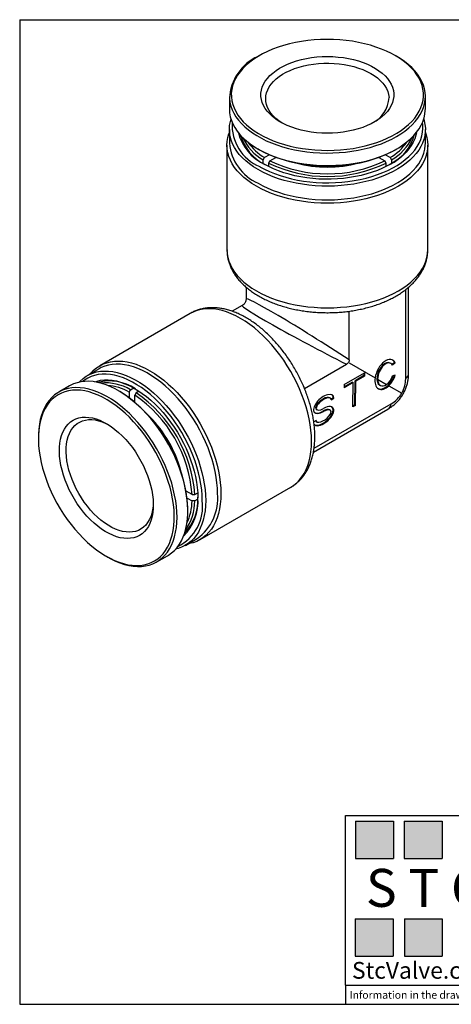
# Model space of a CAD drawing. Units: inches. Extents: x 0.2 to 10.8, y 0.2 to 8.3.
# Drawn here: x 0.2 to 3.7, y 0.2 to 8.3 of the extents above; entities that cross this region are included whole.
import ezdxf

# ---------------------------------------------------------------- set-up
doc = ezdxf.new("R2010")
doc.units = ezdxf.units.IN
doc.header["$MEASUREMENT"] = 0
doc.layers.add('TITLE_BLOCK', color=7, linetype='Continuous')
doc.styles.add('SLDTEXTSTYLE0', font='TXT', dxfattribs={"width": 0.75})
doc.styles.add('SLDTEXTSTYLE2', font='TXT', dxfattribs={"width": 0.563})
doc.styles.add('SLDTEXTSTYLE3', font='TXT', dxfattribs={"width": 0.605})

msp = doc.modelspace()

# ---------------------------------------------------------------- hatches: boundary and pattern name
at = {"layer": 'TITLE_BLOCK'}
for points in [[(3.2585, 1.3964), (3.2585, 1.7037), (2.9461, 1.7037), (2.9461, 1.3964)], [(3.6591, 1.396), (3.6591, 1.7033), (3.3468, 1.7033), (3.3468, 1.396)], [(3.2574, 0.5921), (3.2574, 0.8994), (2.9451, 0.8994), (2.9451, 0.5921)], [(3.6616, 0.594), (3.6616, 0.9013), (3.3493, 0.9013), (3.3493, 0.594)]]:
    msp.add_hatch(color=204, dxfattribs=at).paths.add_polyline_path(points, flags=0)

# ---------------------------------------------------------------- linework, layer by layer
at = {"color": 7, "linetype": 'Continuous', "lineweight": 25}
for p, q in [((2.1553, 8.007), (2.1442, 8.0006)), ((3.2857, 8.0006), (3.2746, 8.007)), ((1.9079, 7.6712), (1.9079, 7.5683)), ((3.522, 7.5683), (3.522, 7.6712)), ((1.9079, 7.3985), (1.9079, 7.2859)), ((3.522, 7.2859), (3.522, 7.3985)), ((1.8882, 7.2699), (1.8882, 6.4083)), ((2.1442, 7.2389), (2.1553, 7.2325)), ((3.2746, 7.2325), (3.2857, 7.2389)), ((3.5417, 6.4083), (3.5417, 7.2699)), ((2.1865, 7.1481), (2.1976, 7.1674)), ((2.1865, 7.119), (2.1865, 7.1481)), ((2.2382, 7.1908), (2.1976, 7.1674)), ((2.2422, 7.1417), (2.231, 7.1224)), ((2.2422, 7.1417), (2.2908, 7.1698)), ((2.2868, 7.1674), (2.2868, 7.1712)), ((3.139, 7.1698), (3.1877, 7.1417)), ((3.143, 7.1712), (3.143, 7.1674)), ((3.1988, 7.1224), (3.1877, 7.1417)), ((3.2322, 7.1674), (3.1917, 7.1908)), ((3.2322, 7.1674), (3.2434, 7.1481)), ((3.2434, 7.1481), (3.2434, 7.119)), ((2.231, 7.1224), (2.231, 7.0942)), ((3.1988, 7.0942), (3.1988, 7.1224)), ((2.0456, 6.1009), (2.0456, 6.0049)), ((3.3598, 5.3464), (3.3598, 6.0812)), ((3.3842, 5.3921), (3.3842, 6.1011)), ((2.0142, 5.9504), (1.931, 5.9024)), ((1.5862, 5.8852), (0.84, 5.4544)), ((2.8943, 5.5039), (2.8943, 5.9032)), ((2.5266, 5.2664), (2.8724, 5.466)), ((2.8943, 5.4786), (3.1085, 5.3549)), ((3.2392, 5.4721), (3.2322, 5.4761)), ((3.2687, 5.4806), (3.249, 5.4632)), ((3.2742, 5.4774), (3.2524, 5.4581)), ((3.2687, 5.4806), (3.2742, 5.4774)), ((0.836, 5.4293), (0.7385, 5.3731)), ((2.854, 5.2993), (3.021, 5.395)), ((3.0154, 5.3725), (2.943, 5.331)), ((3.021, 5.3692), (2.9486, 5.3278)), ((3.0154, 5.3918), (3.0154, 5.3725)), ((3.0154, 5.3725), (3.021, 5.3692)), ((3.021, 5.395), (3.021, 5.3692)), ((3.2739, 5.3775), (3.2521, 5.3718)), ((0.5915, 5.2882), (0.5024, 5.2368)), ((1.0947, 5.257), (1.1199, 5.2716)), ((2.9207, 5.3182), (2.8539, 5.28)), ((2.9263, 5.315), (2.8539, 5.2735)), ((2.854, 5.2993), (2.8539, 5.2735)), ((2.9207, 5.3182), (2.9263, 5.315)), ((2.9257, 5.1153), (2.9263, 5.315)), ((2.9424, 5.1313), (2.943, 5.331)), ((2.943, 5.331), (2.9486, 5.3278)), ((2.9479, 5.1281), (2.9486, 5.3278)), ((3.129, 5.3431), (3.2028, 5.3005)), ((3.1458, 5.295), (3.1514, 5.2917)), ((3.2212, 5.2899), (3.3273, 5.2286)), ((1.0062, 5.2418), (0.9951, 5.2482)), ((1.0835, 5.2377), (1.0947, 5.257)), ((1.0835, 5.2377), (1.0835, 5.1909)), ((1.1392, 5.2313), (1.1281, 5.212)), ((1.1281, 5.1558), (1.1281, 5.212)), ((1.1636, 5.2454), (1.1392, 5.2313)), ((2.7392, 5.1873), (2.7322, 5.1913)), ((2.7446, 5.1803), (2.7622, 5.1904)), ((2.7622, 5.1904), (2.7678, 5.1872)), ((1.1248, 5.1585), (1.1281, 5.1604)), ((2.6052, 4.7743), (3.2415, 5.1416)), ((2.7455, 5.1745), (2.7678, 5.1872)), ((2.9424, 5.1313), (2.9257, 5.1217)), ((2.9479, 5.1281), (2.9257, 5.1153)), ((2.9424, 5.1313), (2.9479, 5.1281)), ((2.6004, 4.7432), (3.2141, 5.0975)), ((2.6238, 5.0947), (2.6307, 5.0907)), ((2.6785, 5.0798), (2.6841, 5.0766)), ((2.7389, 5.0874), (2.7319, 5.0914)), ((2.6227, 5.0044), (2.6026, 4.9929)), ((2.6234, 4.9948), (2.6304, 4.9908)), ((0.3352, 4.8672), (0.3352, 4.8544)), ((1.6008, 4.3932), (1.5522, 4.4212)), ((1.5562, 4.4189), (1.5529, 4.417)), ((1.6008, 4.3932), (1.6231, 4.3931)), ((1.6231, 4.3931), (1.6475, 4.4072)), ((1.6668, 4.0224), (2.4129, 4.4531)), ((1.5603, 4.3651), (1.6008, 4.3417)), ((1.6231, 4.3417), (1.6008, 4.3417)), ((1.6483, 4.3563), (1.6231, 4.3417)), ((1.5657, 4.2598), (1.5657, 4.2726)), ((1.5456, 3.9751), (1.643, 4.0314)), ((0.8947, 3.8853), (0.9058, 3.8788)), ((1.3094, 3.8388), (1.3985, 3.8902))]:
    msp.add_line(p, q, dxfattribs=at)
at = {"color": 7, "linetype": 'Continuous', "lineweight": 25, "flags": 128}
for points in [[(1.9242, 7.6668), (1.9279, 7.6363), (1.9352, 7.6061), (1.946, 7.5762), (1.9602, 7.5468), (1.9777, 7.518), (1.9986, 7.4899), (2.0226, 7.4627), (2.0498, 7.4365), (2.0799, 7.4115), (2.1129, 7.3876), (2.1485, 7.365), (2.1867, 7.3439), (2.2272, 7.3243), (2.2699, 7.3063), (2.3146, 7.29), (2.3611, 7.2754), (2.4092, 7.2627), (2.4586, 7.2518), (2.5092, 7.2429), (2.5607, 7.236), (2.6129, 7.231), (2.6655, 7.2281), (2.7184, 7.2272), (2.7712, 7.2284), (2.8238, 7.2315), (2.8759, 7.2368), (2.9273, 7.244), (2.9778, 7.2531), (3.027, 7.2642), (3.0749, 7.2772), (3.1212, 7.292), (3.1656, 7.3085), (3.2081, 7.3267), (3.2483, 7.3466), (3.2862, 7.3679), (3.3215, 7.3906), (3.3541, 7.4147), (3.3838, 7.4399), (3.4106, 7.4662), (3.4342, 7.4935), (3.4546, 7.5217), (3.4718, 7.5506), (3.4855, 7.5801), (3.4958, 7.61), (3.5026, 7.6403), (3.5059, 7.6708), (3.5057, 7.7013), (3.502, 7.7317), (3.4947, 7.762), (3.4839, 7.7919), (3.4697, 7.8213), (3.4522, 7.8501), (3.4313, 7.8781), (3.4072, 7.9053), (3.3801, 7.9315), (3.35, 7.9566), (3.317, 7.9805), (3.2814, 8.003), (3.2432, 8.0242), (3.2027, 8.0438), (3.16, 8.0618), (3.1153, 8.0781), (3.0688, 8.0927), (3.0207, 8.1054), (2.9713, 8.1162), (2.9207, 8.1252), (2.8692, 8.1321), (2.817, 8.137), (2.7644, 8.14), (2.7115, 8.1409), (2.6587, 8.1397), (2.6061, 8.1365), (2.5539, 8.1313), (2.5026, 8.1241), (2.4521, 8.1149), (2.4028, 8.1038), (2.355, 8.0909), (2.3087, 8.0761), (2.2643, 8.0595), (2.2218, 8.0413), (2.1816, 8.0215), (2.1437, 8.0002), (2.1084, 7.9775), (2.0758, 7.9534), (2.0461, 7.9282), (2.0193, 7.9018), (1.9957, 7.8745), (1.9752, 7.8464), (1.9581, 7.8175), (1.9444, 7.788), (1.9341, 7.7581), (1.9272, 7.7278), (1.9239, 7.6973), (1.9242, 7.6668)], [(1.9084, 7.6536), (1.9122, 7.6228), (1.9195, 7.5923), (1.9303, 7.5622), (1.9445, 7.5325), (1.962, 7.5034), (1.9829, 7.475), (2.0069, 7.4475), (2.0341, 7.421), (2.0642, 7.3955), (2.0972, 7.3713), (2.1329, 7.3484), (2.1711, 7.3269), (2.2117, 7.3069), (2.2545, 7.2885), (2.2993, 7.2718), (2.346, 7.2568), (2.3942, 7.2436), (2.4439, 7.2323), (2.4947, 7.2229), (2.5465, 7.2155), (2.599, 7.2101), (2.6521, 7.2067), (2.7054, 7.2053), (2.7587, 7.2059), (2.8119, 7.2086), (2.8647, 7.2133), (2.9167, 7.2201), (2.9679, 7.2287), (3.018, 7.2394), (3.0668, 7.2519), (3.1141, 7.2662), (3.1595, 7.2823), (3.2031, 7.3001), (3.2445, 7.3196), (3.2836, 7.3405), (3.3202, 7.363), (3.3542, 7.3867), (3.3853, 7.4117), (3.4136, 7.4379), (3.4387, 7.465), (3.4608, 7.4931), (3.4795, 7.522), (3.4949, 7.5515), (3.5069, 7.5815), (3.5155, 7.6119), (3.5205, 7.6426), (3.522, 7.6734), (3.52, 7.7042), (3.5145, 7.7348), (3.5054, 7.7652), (3.4929, 7.7951), (3.4771, 7.8245), (3.4578, 7.8533), (3.4354, 7.8812), (3.4097, 7.9082), (3.3811, 7.9342), (3.3495, 7.9591), (3.3152, 7.9827), (3.2857, 8.0006)], [(3.2618, 7.696), (3.2617, 7.6705), (3.258, 7.6452), (3.2508, 7.6201), (3.2402, 7.5954), (3.2261, 7.5713), (3.2088, 7.5479), (3.1882, 7.5254), (3.1645, 7.5039), (3.138, 7.4836), (3.1087, 7.4646), (3.0768, 7.447), (3.0426, 7.431), (3.0063, 7.4166), (2.968, 7.4039), (2.9282, 7.3931), (2.8869, 7.3841), (2.8446, 7.3771), (2.8014, 7.3721), (2.7576, 7.3691), (2.7136, 7.3681), (2.6695, 7.3692), (2.6258, 7.3723), (2.5826, 7.3775), (2.5403, 7.3846), (2.4992, 7.3937), (2.4594, 7.4047), (2.4213, 7.4174), (2.3851, 7.432), (2.351, 7.4481), (2.3193, 7.4658), (2.2902, 7.4848), (2.2638, 7.5052), (2.2403, 7.5268), (2.2199, 7.5493), (2.2028, 7.5727), (2.1889, 7.5969), (2.1785, 7.6216), (2.1715, 7.6467), (2.1681, 7.6721), (2.1682, 7.6975), (2.1719, 7.7229), (2.179, 7.748), (2.1897, 7.7727), (2.2037, 7.7968), (2.2211, 7.8202), (2.2417, 7.8427), (2.2653, 7.8641), (2.2919, 7.8844), (2.3212, 7.9034), (2.3531, 7.921), (2.3873, 7.9371), (2.4236, 7.9515), (2.4618, 7.9641), (2.5017, 7.975), (2.5429, 7.9839), (2.5853, 7.991), (2.6285, 7.996), (2.6723, 7.999), (2.7163, 7.9999), (2.7603, 7.9989), (2.8041, 7.9957), (2.8472, 7.9906), (2.8895, 7.9834), (2.9307, 7.9744), (2.9705, 7.9634), (3.0086, 7.9506), (3.0448, 7.9361), (3.0789, 7.92), (3.1106, 7.9023), (3.1397, 7.8832), (3.1661, 7.8628), (3.1896, 7.8413), (3.2099, 7.8187), (3.2271, 7.7953), (3.241, 7.7712), (3.2514, 7.7464), (3.2584, 7.7213), (3.2618, 7.696)], [(2.3424, 7.4526), (2.3156, 7.4707), (2.2908, 7.4906), (2.2689, 7.5117), (2.2501, 7.5337), (2.2346, 7.5566), (2.2225, 7.5801), (2.2138, 7.6042), (2.2087, 7.6286), (2.2071, 7.6531), (2.209, 7.6776), (2.2145, 7.702), (2.2235, 7.726), (2.236, 7.7494), (2.2518, 7.7722), (2.2709, 7.7942), (2.2931, 7.8151), (2.3182, 7.8349), (2.3462, 7.8535), (2.3767, 7.8706), (2.4095, 7.8861), (2.4446, 7.9001), (2.4815, 7.9123), (2.5201, 7.9226), (2.56, 7.9311), (2.601, 7.9376), (2.6428, 7.9421), (2.6851, 7.9446), (2.7277, 7.945), (2.7701, 7.9433), (2.8122, 7.9397), (2.8535, 7.9339), (2.8939, 7.9263), (2.9331, 7.9167), (2.9707, 7.9052), (3.0065, 7.8919), (3.0403, 7.877), (3.0718, 7.8605), (3.1008, 7.8425), (3.127, 7.8232), (3.1504, 7.8027), (3.1708, 7.7812), (3.1879, 7.7587), (3.2017, 7.7355), (3.2121, 7.7117), (3.2191, 7.6874), (3.2225, 7.663), (3.2225, 7.663)], [(1.9079, 7.5683), (1.9079, 7.5661), (1.9099, 7.5353), (1.9154, 7.5047), (1.9244, 7.4743), (1.9369, 7.4444), (1.9528, 7.4149), (1.972, 7.3862), (1.9945, 7.3583), (2.0201, 7.3312), (2.0488, 7.3052), (2.0804, 7.2804), (2.1147, 7.2568), (2.1517, 7.2346), (2.1911, 7.2138), (2.2329, 7.1946), (2.2767, 7.1771), (2.3224, 7.1612), (2.3699, 7.1471), (2.4189, 7.1349), (2.4691, 7.1245), (2.5205, 7.1161), (2.5727, 7.1097), (2.6255, 7.1053), (2.6787, 7.1029), (2.7321, 7.1025), (2.7854, 7.1042), (2.8384, 7.1079), (2.8908, 7.1136), (2.9425, 7.1213), (2.9931, 7.1309), (3.0426, 7.1425), (3.0906, 7.1559), (3.137, 7.1712), (3.1816, 7.1881), (3.2241, 7.2068), (3.2643, 7.227), (3.3022, 7.2487), (3.3375, 7.2718), (3.3701, 7.2962), (3.3998, 7.3218), (3.4265, 7.3485), (3.4502, 7.3761), (3.4706, 7.4046), (3.4876, 7.4338), (3.5014, 7.4635), (3.5116, 7.4938), (3.5184, 7.5243), (3.5217, 7.5551), (3.522, 7.5683)], [(2.1442, 7.069), (2.1078, 7.0915), (2.074, 7.1153), (2.0429, 7.1404), (2.0149, 7.1666), (1.9899, 7.1938), (1.968, 7.2219), (1.9494, 7.2508), (1.9342, 7.2804), (1.9224, 7.3104), (1.9141, 7.3408), (1.9092, 7.3715), (1.9079, 7.4023), (1.9101, 7.4331), (1.9158, 7.4637), (1.9214, 7.4834)], [(3.5085, 7.4834), (3.5121, 7.4713), (3.5187, 7.4408), (3.5218, 7.41), (3.5213, 7.3792), (3.5174, 7.3485), (3.5099, 7.318), (3.4989, 7.2878), (3.4846, 7.2581), (3.4668, 7.2291), (3.4458, 7.2008), (3.4216, 7.1733), (3.3942, 7.1469), (3.3639, 7.1215), (3.3308, 7.0973), (3.295, 7.0745), (3.2566, 7.0531), (3.2159, 7.0332), (3.173, 7.0148), (3.1281, 6.9982), (3.0813, 6.9833), (3.033, 6.9702), (2.9833, 6.959), (2.9324, 6.9498), (2.8806, 6.9425), (2.828, 6.9371), (2.7749, 6.9338), (2.7216, 6.9326), (2.6683, 6.9333), (2.6151, 6.9361), (2.5624, 6.9409), (2.5104, 6.9478), (2.4592, 6.9565), (2.4092, 6.9673), (2.3605, 6.9799), (2.3133, 6.9943), (2.2679, 7.0105), (2.2245, 7.0284), (2.1832, 7.0479), (2.1442, 7.069)], [(2.1582, 7.0931), (2.1966, 7.0724), (2.2373, 7.0531), (2.2802, 7.0355), (2.325, 7.0196), (2.3716, 7.0055), (2.4197, 6.9931), (2.4691, 6.9827), (2.5196, 6.9742), (2.571, 6.9676), (2.623, 6.9631), (2.6755, 6.9605), (2.7281, 6.96), (2.7807, 6.9616), (2.8329, 6.9651), (2.8847, 6.9707), (2.9356, 6.9782), (2.9856, 6.9877), (3.0344, 6.9991), (3.0818, 7.0123), (3.1275, 7.0274), (3.1714, 7.0441), (3.2132, 7.0626), (3.2528, 7.0826), (3.29, 7.104), (3.3247, 7.1269), (3.3566, 7.1511), (3.3856, 7.1764), (3.4117, 7.2028), (3.4346, 7.2301), (3.4544, 7.2583), (3.4708, 7.2871), (3.4838, 7.3166), (3.4935, 7.3464), (3.4996, 7.3766), (3.5022, 7.4069), (3.5014, 7.4373), (3.4988, 7.4574)], [(2.1303, 6.9324), (2.0933, 6.9552), (2.059, 6.9793), (2.0275, 7.0047), (1.9989, 7.0312), (1.9734, 7.0588), (1.9511, 7.0872), (1.932, 7.1165), (1.9163, 7.1463), (1.9041, 7.1768), (1.8952, 7.2076), (1.8899, 7.2387), (1.8882, 7.2699), (1.8899, 7.3011), (1.8952, 7.3322), (1.9041, 7.363), (1.9079, 7.3734)], [(3.522, 7.3734), (3.5258, 7.363), (3.5346, 7.3322), (3.5399, 7.3011), (3.5417, 7.2699), (3.5399, 7.2387), (3.5346, 7.2076), (3.5258, 7.1768), (3.5135, 7.1463), (3.4978, 7.1165), (3.4788, 7.0872), (3.4564, 7.0588), (3.4309, 7.0312), (3.4024, 7.0047), (3.3709, 6.9793), (3.3365, 6.9552), (3.2996, 6.9324), (3.2601, 6.911), (3.2182, 6.8912), (3.1743, 6.873), (3.1283, 6.8565), (3.0806, 6.8418), (3.0313, 6.8289), (2.9807, 6.8179), (2.9289, 6.8088), (2.8762, 6.8018), (2.8229, 6.7967), (2.769, 6.7936), (2.7149, 6.7926), (2.6609, 6.7936), (2.607, 6.7967), (2.5536, 6.8018), (2.501, 6.8088), (2.4492, 6.8179), (2.3985, 6.8289), (2.3493, 6.8418), (2.3016, 6.8565), (2.2556, 6.873), (2.2116, 6.8912), (2.1698, 6.911), (2.1303, 6.9324)], [(3.4476, 7.3729), (3.4433, 7.3524), (3.4341, 7.3235), (3.4215, 7.2951), (3.4055, 7.2673), (3.3863, 7.2401), (3.3639, 7.2138), (3.3383, 7.1884), (3.3098, 7.1641), (3.2785, 7.141), (3.2444, 7.1192), (3.2079, 7.0989), (3.169, 7.08), (3.1279, 7.0627), (3.0849, 7.0471), (3.0401, 7.0332), (2.9937, 7.0212), (2.9461, 7.011), (2.8973, 7.0028), (2.8476, 6.9965), (2.7974, 6.9922), (2.7467, 6.9899), (2.6959, 6.9897), (2.6451, 6.9914), (2.5948, 6.9952), (2.5449, 7.001), (2.4959, 7.0088), (2.4479, 7.0185), (2.4012, 7.03), (2.356, 7.0434), (2.3125, 7.0586), (2.271, 7.0755), (2.2315, 7.094), (2.1944, 7.114)], [(2.1442, 6.9565), (2.1832, 6.9354), (2.2245, 6.9159), (2.2679, 6.898), (2.3133, 6.8818), (2.3605, 6.8674), (2.4092, 6.8548), (2.4592, 6.844), (2.5104, 6.8352), (2.5624, 6.8284), (2.6151, 6.8236), (2.6683, 6.8208), (2.7216, 6.82), (2.7749, 6.8213), (2.828, 6.8246), (2.8806, 6.8299), (2.9324, 6.8373), (2.9833, 6.8465), (3.033, 6.8577), (3.0813, 6.8708), (3.1281, 6.8857), (3.173, 6.9023), (3.2159, 6.9206), (3.2566, 6.9406), (3.295, 6.962), (3.3308, 6.9848), (3.3639, 7.009), (3.3942, 7.0343), (3.4216, 7.0608), (3.4458, 7.0883), (3.4668, 7.1166), (3.4846, 7.1456), (3.4989, 7.1753), (3.5099, 7.2055), (3.5174, 7.236), (3.5213, 7.2667), (3.522, 7.2859)], [(0.7602, 5.3856), (0.7673, 5.3941), (0.7896, 5.4171), (0.8139, 5.4373), (0.84, 5.4544), (0.8679, 5.4685), (0.8975, 5.4794), (0.9286, 5.4872), (0.9611, 5.4918), (0.9948, 5.4931), (1.0297, 5.4913), (1.0655, 5.4862), (1.1021, 5.4778), (1.1393, 5.4664), (1.1771, 5.4518), (1.2152, 5.4341), (1.2534, 5.4135), (1.2916, 5.39), (1.3297, 5.3637), (1.3675, 5.3347), (1.4047, 5.3031), (1.4413, 5.2692), (1.4771, 5.233), (1.512, 5.1946), (1.5457, 5.1543), (1.5782, 5.1122), (1.6093, 5.0685), (1.6389, 5.0234), (1.6668, 4.9771), (1.6929, 4.9298), (1.7172, 4.8816), (1.7395, 4.8329), (1.7597, 4.7837), (1.7777, 4.7343), (1.7935, 4.685), (1.807, 4.6358), (1.8181, 4.5871), (1.8268, 4.5391), (1.833, 4.4919), (1.8368, 4.4458), (1.838, 4.4009)], [(1.8102, 4.4009), (1.8089, 4.4452), (1.8052, 4.4907), (1.799, 4.5373), (1.7903, 4.5847), (1.7793, 4.6328), (1.7658, 4.6812), (1.7501, 4.7299), (1.7321, 4.7786), (1.712, 4.8271), (1.6898, 4.8752), (1.6657, 4.9226), (1.6397, 4.9692), (1.6119, 5.0147), (1.5825, 5.059), (1.5516, 5.1019), (1.5194, 5.1431), (1.4859, 5.1826), (1.4513, 5.22), (1.4158, 5.2553), (1.3796, 5.2883), (1.3427, 5.3189), (1.3054, 5.3469), (1.2678, 5.3722), (1.23, 5.3947), (1.1924, 5.4143), (1.1549, 5.431), (1.1178, 5.4445), (1.0812, 5.4549), (1.0453, 5.4622), (1.0102, 5.4662), (0.9762, 5.4671), (0.9433, 5.4647), (0.9117, 5.4591), (0.8816, 5.4503), (0.853, 5.4384), (0.836, 5.4293)], [(0.6718, 5.3189), (0.6803, 5.328), (0.7035, 5.349), (0.7286, 5.3671), (0.7555, 5.3821), (0.7841, 5.394), (0.8143, 5.4028), (0.8459, 5.4084), (0.8788, 5.4108), (0.9128, 5.41), (0.9478, 5.4059), (0.9837, 5.3987), (1.0203, 5.3883), (1.0574, 5.3747), (1.0949, 5.3581), (1.1326, 5.3385), (1.1703, 5.316), (1.208, 5.2907), (1.2453, 5.2627), (1.2821, 5.2321), (1.3184, 5.1991), (1.3539, 5.1638), (1.3884, 5.1263), (1.4219, 5.0869), (1.4542, 5.0456), (1.4851, 5.0028), (1.5145, 4.9585), (1.5422, 4.9129), (1.5683, 4.8663), (1.5924, 4.8189), (1.6146, 4.7709), (1.6347, 4.7224), (1.6527, 4.6737), (1.6684, 4.625), (1.6818, 4.5765), (1.6929, 4.5285), (1.7015, 4.481), (1.7078, 4.4345), (1.7115, 4.3889), (1.7127, 4.3447)], [(1.6849, 4.3447), (1.6837, 4.3883), (1.6799, 4.4332), (1.6737, 4.4792), (1.6651, 4.526), (1.6541, 4.5734), (1.6407, 4.6212), (1.6251, 4.6692), (1.6072, 4.7172), (1.5872, 4.765), (1.5651, 4.8123), (1.5411, 4.859), (1.5152, 4.9048), (1.4876, 4.9496), (1.4584, 4.993), (1.4277, 5.0351), (1.3957, 5.0755), (1.3625, 5.114), (1.3282, 5.1506), (1.2931, 5.1849), (1.2572, 5.217), (1.2207, 5.2466), (1.1839, 5.2736), (1.1467, 5.2979), (1.1095, 5.3194), (1.0724, 5.338), (1.0355, 5.3535), (0.9991, 5.366), (0.9632, 5.3754), (0.928, 5.3816), (0.8938, 5.3846), (0.8605, 5.3844), (0.8285, 5.381), (0.7979, 5.3744), (0.7687, 5.3646), (0.7411, 5.3517), (0.7152, 5.3357), (0.6991, 5.3236)], [(0.9058, 3.8788), (0.9321, 3.8643), (0.9698, 3.846), (1.0071, 3.8308), (1.044, 3.8186), (1.0803, 3.8096), (1.1158, 3.8038), (1.1504, 3.8012), (1.184, 3.8018), (1.2163, 3.8056), (1.2473, 3.8126), (1.2768, 3.8228), (1.3046, 3.8361), (1.3307, 3.8525), (1.355, 3.8719), (1.3773, 3.8942), (1.3975, 3.9193), (1.4156, 3.9471), (1.4314, 3.9775), (1.445, 4.0104), (1.4562, 4.0455), (1.465, 4.0828), (1.4713, 4.1221), (1.4752, 4.1632), (1.4766, 4.206), (1.4755, 4.2502), (1.4719, 4.2956), (1.4658, 4.3422), (1.4573, 4.3895), (1.4463, 4.4376), (1.433, 4.486), (1.4174, 4.5347), (1.3996, 4.5834), (1.3796, 4.6319), (1.3575, 4.68), (1.3334, 4.7275), (1.3075, 4.7741), (1.2798, 4.8197), (1.2505, 4.8641), (1.2197, 4.907), (1.1875, 4.9484), (1.1541, 4.9879), (1.1196, 5.0255), (1.0842, 5.0609), (1.048, 5.094), (1.0111, 5.1248), (0.9738, 5.1529), (0.9362, 5.1784), (0.8985, 5.201), (0.8608, 5.2208), (0.8233, 5.2376), (0.7861, 5.2513), (0.7495, 5.2619), (0.7136, 5.2693), (0.6785, 5.2735), (0.6444, 5.2745), (0.6114, 5.2723), (0.5798, 5.2669), (0.5495, 5.2583), (0.5209, 5.2465), (0.4939, 5.2316), (0.4687, 5.2137), (0.4454, 5.1929), (0.4241, 5.1692), (0.4049, 5.1427), (0.388, 5.1136), (0.3733, 5.0819), (0.3609, 5.0479), (0.3509, 5.0117), (0.3433, 4.9733), (0.3382, 4.9331), (0.3356, 4.8912), (0.3352, 4.8672)], [(1.383, 4.8485), (1.3545, 4.8935), (1.3244, 4.9372), (1.2929, 4.9793), (1.2601, 5.0198), (1.2261, 5.0584), (1.1911, 5.0949), (1.1552, 5.1292), (1.1187, 5.1611), (1.0816, 5.1906), (1.0441, 5.2174), (1.0064, 5.2415), (0.9687, 5.2627), (0.9311, 5.281), (0.8937, 5.2962), (0.8568, 5.3084), (0.8205, 5.3174), (0.785, 5.3232), (0.7504, 5.3258), (0.7169, 5.3252), (0.6845, 5.3214), (0.6536, 5.3144), (0.6241, 5.3042), (0.5962, 5.2909), (0.5915, 5.2882)], [(0.7979, 5.3215), (0.8178, 5.3279), (0.8474, 5.3344), (0.8783, 5.3377), (0.9104, 5.3378), (0.9435, 5.3347), (0.9775, 5.3285), (1.0123, 5.319), (1.0476, 5.3065), (1.0833, 5.2909), (1.1191, 5.2723), (1.1551, 5.2509), (1.1909, 5.2266), (1.2264, 5.1997), (1.2614, 5.1703), (1.2958, 5.1384), (1.3294, 5.1043), (1.3621, 5.0681), (1.3936, 5.03), (1.4239, 4.9901), (1.4527, 4.9487), (1.48, 4.906), (1.5056, 4.8621), (1.5295, 4.8173), (1.5514, 4.7717), (1.5713, 4.7257), (1.5891, 4.6794), (1.6047, 4.633), (1.618, 4.5867), (1.629, 4.5409), (1.6376, 4.4956), (1.6438, 4.4512), (1.6475, 4.4078), (1.6487, 4.3656)], [(0.5143, 4.2772), (0.5426, 4.2326), (0.5724, 4.1893), (0.6037, 4.1476), (0.6362, 4.1075), (0.6699, 4.0694), (0.7047, 4.0333), (0.7402, 3.9995), (0.7765, 3.968), (0.8133, 3.9391), (0.8505, 3.9128), (0.8878, 3.8892), (0.9252, 3.8686), (0.9625, 3.8509), (0.9994, 3.8362), (1.0359, 3.8246), (1.0717, 3.8162), (1.1068, 3.811), (1.1409, 3.809), (1.1739, 3.8102), (1.2057, 3.8146), (1.2361, 3.8223), (1.2649, 3.8331), (1.2921, 3.847), (1.3176, 3.864), (1.3411, 3.884), (1.3626, 3.9069), (1.3821, 3.9325), (1.3994, 3.9608), (1.4144, 3.9917), (1.4271, 4.025), (1.4374, 4.0605), (1.4453, 4.0982), (1.4508, 4.1378), (1.4537, 4.1791), (1.4542, 4.222), (1.4521, 4.2663), (1.4476, 4.3118), (1.4406, 4.3582), (1.4312, 4.4055), (1.4194, 4.4533), (1.4052, 4.5014), (1.3887, 4.5497), (1.3701, 4.5979), (1.3493, 4.6458), (1.3265, 4.6932), (1.3017, 4.7398), (1.2752, 4.7856), (1.2469, 4.8302), (1.2171, 4.8734), (1.1858, 4.9152), (1.1533, 4.9552), (1.1195, 4.9933), (1.0848, 5.0294), (1.0492, 5.0632), (1.013, 5.0947), (0.9762, 5.1236), (0.939, 5.1499), (0.9017, 5.1735), (0.8643, 5.1942), (0.827, 5.2119), (0.7901, 5.2265), (0.7536, 5.2381), (0.7177, 5.2465), (0.6827, 5.2517), (0.6486, 5.2537), (0.6156, 5.2525), (0.5838, 5.2481), (0.5534, 5.2404), (0.5246, 5.2296), (0.4974, 5.2157), (0.4719, 5.1987), (0.4484, 5.1787), (0.4269, 5.1559), (0.4074, 5.1302), (0.3901, 5.1019), (0.3751, 5.071), (0.3624, 5.0377), (0.3521, 5.0022), (0.3442, 4.9645), (0.3387, 4.925), (0.3358, 4.8836), (0.3353, 4.8407), (0.3373, 4.7964), (0.3419, 4.7509), (0.3489, 4.7045), (0.3583, 4.6572), (0.3701, 4.6095), (0.3843, 4.5613), (0.4008, 4.513), (0.4194, 4.4648), (0.4402, 4.4169), (0.463, 4.3696), (0.4877, 4.3229), (0.5143, 4.2772)], [(1.1578, 4.7072), (1.1798, 4.669), (1.2, 4.6299), (1.2181, 4.5901), (1.2342, 4.55), (1.248, 4.5098), (1.2596, 4.4697), (1.2688, 4.43), (1.2755, 4.391), (1.2798, 4.3529), (1.2816, 4.3159), (1.2809, 4.2803), (1.2777, 4.2464), (1.272, 4.2143), (1.2639, 4.1842), (1.2534, 4.1565), (1.2405, 4.1311), (1.2254, 4.1084), (1.2081, 4.0883), (1.1889, 4.0712), (1.1677, 4.057), (1.1447, 4.046), (1.1201, 4.038), (1.0941, 4.0333), (1.0668, 4.0318), (1.0383, 4.0335), (1.0089, 4.0385), (0.9788, 4.0467), (0.9482, 4.058), (0.9171, 4.0723), (0.886, 4.0897), (0.8549, 4.1099), (0.824, 4.1329), (0.7937, 4.1584), (0.7639, 4.1863), (0.735, 4.2165), (0.7072, 4.2488), (0.6806, 4.2828), (0.6553, 4.3185), (0.6316, 4.3556), (0.6097, 4.3938), (0.5895, 4.4329), (0.5714, 4.4726), (0.5553, 4.5127), (0.5415, 4.5529), (0.5299, 4.593), (0.5207, 4.6327), (0.5139, 4.6717), (0.5096, 4.7099), (0.5078, 4.7468), (0.5086, 4.7824), (0.5118, 4.8163), (0.5175, 4.8484), (0.5256, 4.8785), (0.5361, 4.9063), (0.549, 4.9316), (0.5641, 4.9544), (0.5813, 4.9744), (0.6006, 4.9915), (0.6218, 5.0057), (0.6448, 5.0168), (0.6693, 5.0247), (0.6954, 5.0294), (0.7227, 5.0309), (0.7512, 5.0292), (0.7806, 5.0242), (0.8107, 5.0161), (0.8413, 5.0048), (0.8723, 4.9904), (0.9035, 4.973), (0.9346, 4.9528), (0.9655, 4.9299), (0.9958, 4.9043), (1.0256, 4.8764), (1.0544, 4.8462), (1.0823, 4.814), (1.1089, 4.7799), (1.1342, 4.7442), (1.1578, 4.7072)], [(1.2814, 4.3245), (1.28, 4.3004), (1.2758, 4.2684), (1.2691, 4.2384), (1.26, 4.2106), (1.2485, 4.1851), (1.2347, 4.1622), (1.2188, 4.1419), (1.2007, 4.1246), (1.1808, 4.1101), (1.159, 4.0988), (1.1355, 4.0906), (1.1106, 4.0856), (1.0843, 4.0838), (1.0569, 4.0853), (1.0286, 4.09), (0.9995, 4.098), (0.9699, 4.1091), (0.9399, 4.1232), (0.9098, 4.1404), (0.8798, 4.1604), (0.8502, 4.1831), (0.821, 4.2083), (0.7925, 4.236), (0.765, 4.2658), (0.7385, 4.2976), (0.7133, 4.3312), (0.6897, 4.3663), (0.6676, 4.4026), (0.6473, 4.44), (0.629, 4.4781), (0.6127, 4.5167), (0.5986, 4.5555), (0.5868, 4.5943), (0.5773, 4.6327), (0.5703, 4.6705), (0.5657, 4.7075), (0.5636, 4.7434), (0.564, 4.7778), (0.567, 4.8107), (0.5724, 4.8417), (0.5803, 4.8706), (0.5906, 4.8973), (0.6033, 4.9216), (0.6182, 4.9432), (0.6352, 4.962), (0.6542, 4.9779), (0.6751, 4.9908), (0.6977, 5.0006), (0.722, 5.0072), (0.7476, 5.0106), (0.7744, 5.0107), (0.8023, 5.0076), (0.8311, 5.0013), (0.8604, 4.9917), (0.8903, 4.9791), (0.909, 4.9697)], [(1.3985, 3.8902), (1.407, 3.8954), (1.4322, 3.9133), (1.4555, 3.9341), (1.4767, 3.9578), (1.4959, 3.9843), (1.5129, 4.0134), (1.5276, 4.0451), (1.54, 4.0791), (1.55, 4.1153), (1.5575, 4.1537), (1.5626, 4.1939), (1.5653, 4.2358), (1.5654, 4.2793), (1.5631, 4.3242), (1.5582, 4.3702), (1.5509, 4.4172), (1.5412, 4.4649), (1.529, 4.5132), (1.5146, 4.5618), (1.4978, 4.6105), (1.4789, 4.6591), (1.4579, 4.7074), (1.4348, 4.7553), (1.4098, 4.8023), (1.383, 4.8485)], [(1.838, 4.4009), (1.8368, 4.3575), (1.833, 4.3157), (1.8268, 4.2757), (1.8181, 4.2377), (1.807, 4.2018), (1.7935, 4.1683), (1.7777, 4.1371), (1.7597, 4.1086), (1.7395, 4.0827), (1.7172, 4.0597), (1.6929, 4.0395), (1.6668, 4.0224), (1.6389, 4.0083), (1.6093, 3.9974), (1.5782, 3.9896), (1.5672, 3.9877)], [(1.7127, 4.3447), (1.7115, 4.3018), (1.7078, 4.2606), (1.7015, 4.2212), (1.6929, 4.1838), (1.6818, 4.1485), (1.6684, 4.1156), (1.6527, 4.085), (1.6347, 4.0571), (1.6146, 4.0318), (1.5924, 4.0094), (1.5683, 3.9898), (1.5422, 3.9733), (1.5145, 3.9598), (1.4851, 3.9494), (1.4653, 3.9444)]]:
    msp.add_lwpolyline(points, dxfattribs=at)
at = {"color": 8, "linetype": 'Continuous', "lineweight": 25, "flags": 128}
for points in [[(1.8882, 6.4083), (1.8899, 6.3771), (1.8952, 6.346), (1.9041, 6.3152), (1.9163, 6.2847), (1.932, 6.2549), (1.9511, 6.2256), (1.9734, 6.1972), (1.9989, 6.1696), (2.0275, 6.1431), (2.059, 6.1177), (2.0933, 6.0936), (2.1303, 6.0708), (2.1698, 6.0494), (2.2116, 6.0296), (2.2556, 6.0114), (2.3016, 5.9949), (2.3493, 5.9802), (2.3985, 5.9673), (2.4492, 5.9563), (2.501, 5.9473), (2.5536, 5.9402), (2.607, 5.9351), (2.6609, 5.932), (2.7149, 5.931), (2.769, 5.932), (2.8229, 5.9351), (2.8762, 5.9402), (2.9289, 5.9473), (2.9807, 5.9563), (3.0313, 5.9673), (3.0806, 5.9802), (3.1283, 5.9949), (3.1743, 6.0114), (3.2182, 6.0296), (3.2601, 6.0494), (3.2996, 6.0708), (3.3365, 6.0936), (3.3709, 6.1177), (3.4024, 6.1431), (3.4309, 6.1696), (3.4564, 6.1972), (3.4788, 6.2256), (3.4978, 6.2549), (3.5135, 6.2847), (3.5258, 6.3152), (3.5346, 6.346), (3.5399, 6.3771), (3.5417, 6.4083)], [(2.4129, 4.4531), (2.4129, 4.4531), (2.4391, 4.4703), (2.4633, 4.4904), (2.4856, 4.5135), (2.5058, 4.5393), (2.5239, 4.5679), (2.5396, 4.599), (2.5531, 4.6326), (2.5642, 4.6684), (2.5729, 4.7064), (2.5791, 4.7464), (2.5829, 4.7882), (2.5841, 4.8316), (2.5829, 4.8765), (2.5791, 4.9226), (2.5729, 4.9698), (2.5642, 5.0179), (2.5531, 5.0666), (2.5396, 5.1157), (2.5239, 5.165), (2.5058, 5.2144), (2.4856, 5.2636), (2.4633, 5.3124), (2.4391, 5.3605), (2.4129, 5.4079), (2.385, 5.4542), (2.3554, 5.4993), (2.3243, 5.543), (2.2918, 5.585), (2.2581, 5.6253), (2.2232, 5.6637), (2.1874, 5.6999), (2.1508, 5.7339), (2.1136, 5.7654), (2.0758, 5.7944), (2.0378, 5.8207), (1.9995, 5.8442), (1.9613, 5.8649), (1.9232, 5.8825), (1.8855, 5.8971), (1.8482, 5.9086), (1.8116, 5.9169), (1.7758, 5.922), (1.741, 5.9239), (1.7072, 5.9225), (1.6747, 5.918), (1.6436, 5.9102), (1.6141, 5.8992), (1.5862, 5.8852)]]:
    msp.add_lwpolyline(points, dxfattribs=at)
at = {"color": 7, "linetype": 'Continuous', "lineweight": 25}
for centre, radius, start, end in [((2.3062, 7.637), 0.3981, 114.01423, 177.60738), ((2.9769, 7.6721), 0.2458, 296.76069, 357.87337), ((2.3014, 7.4354), 0.371, 176.5943, 247.2878), ((2.367, 7.4718), 0.3973, 194.41171, 244.23817), ((2.3744, 7.4595), 0.3899, 195.98423, 243.41161), ((2.3871, 7.5012), 0.4061, 204.21267, 240.40651), ((3.0613, 7.4546), 0.3829, 296.13495, 344.56789), ((3.0428, 7.5012), 0.4061, 299.59349, 335.78733), ((2.3111, 7.3257), 0.4052, 185.63672, 245.68342), ((2.4269, 7.55), 0.446, 214.76581, 239.07096), ((2.6952, 8.2482), 1.1504, 242.00586, 272.46978), ((2.7445, 8.2179), 1.1189, 270.01599, 298.27751), ((3.003, 7.55), 0.446, 300.92904, 325.23419), ((2.7149, 8.1236), 1.0898, 244.29097, 295.70903), ((2.7149, 8.1258), 1.114, 244.25321, 295.74679), ((2.7149, 8.0986), 1.0086, 255.16711, 284.83289), ((0.9202, 4.9457), 0.3832, 56.13019, 104.45874), ((0.8892, 4.9067), 0.4062, 59.6011, 95.77945), ((0.8669, 4.8478), 0.4461, 60.93605, 85.22504), ((0.3516, 4.2178), 1.2153, 2.5844, 57.41022), ((0.5142, 4.3117), 1.0897, 4.28703, 55.71297), ((0.5124, 4.3106), 1.1138, 4.24926, 55.75074), ((0.5357, 4.3241), 1.0086, 15.18643, 44.8082), ((1.4069, 4.3608), 0.4053, 305.63315, 5.67903), ((1.3168, 4.2976), 0.3711, 296.59731, 7.28243), ((1.2524, 4.3362), 0.3974, 314.41589, 4.23357), ((1.2594, 4.3488), 0.39, 315.98143, 3.41888), ((1.2169, 4.3389), 0.4062, 324.21752, 0.40243), ((1.1548, 4.349), 0.4461, 334.77117, 359.06738)]:
    msp.add_arc(centre, radius, start, end, dxfattribs=at)
at = {"color": 8, "linetype": 'Continuous', "lineweight": 25}
for major_axis, ratio, start_param, end_param in [((0.6691, -0.4236), 0.038885, 1.324125, 3.166204), ((0.7014, -0.3677), 0.038745, 3.11707, 4.959068), ((0.667, -0.2057), 0.269737, 6.094881, 6.366163), ((0.5116, -0.4748), 0.269864, 6.200162, 6.471526)]:
    msp.add_ellipse((2.7149, 5.5821), major_axis=major_axis, ratio=ratio, start_param=start_param, end_param=end_param, dxfattribs=at)
at = {"color": 7, "linetype": 'Continuous', "lineweight": 25}
for centre, major_axis, ratio, start_param, end_param in [((3.1949, 5.3821), (0.056, 0.1193), 0.571375, 5.855007, 8.338126), ((3.1894, 5.3853), (0.0404, 0.092), 0.567257, 6.221312, 9.36435), ((3.1949, 5.3821), (0.0404, 0.092), 0.567257, 5.885617, 8.521861), ((3.1894, 5.3853), (0.056, 0.1193), 0.571375, 5.855007, 6.192234), ((3.1949, 5.3821), (0.056, 0.1193), 0.571375, 2.054941, 4.131355), ((3.1894, 5.3853), (0.056, 0.1193), 0.571375, 3.135816, 4.895806), ((3.1949, 5.3821), (0.0404, 0.092), 0.567257, 3.919004, 4.847087), ((3.1949, 5.3821), (0.056, 0.1193), 0.571375, 4.131355, 4.937396), ((3.1949, 5.3821), (0.0404, 0.092), 0.567257, 2.238676, 3.919004), ((2.6843, 5.1394), (0.0762, 0.0695), 0.492479, 5.858665, 10.571054), ((2.6787, 5.1426), (0.0583, 0.0448), 0.418845, 0.157427, 3.309363), ((2.6843, 5.1394), (0.0583, 0.0448), 0.418845, 5.969847, 10.682235), ((2.6787, 5.1426), (0.0762, 0.0695), 0.492479, 5.858665, 6.377444), ((2.6839, 5.0395), (0.0762, 0.0695), 0.492479, 3.059989, 7.429461), ((2.6784, 5.0427), (0.0762, 0.0695), 0.492479, 3.358054, 6.377444), ((2.6787, 5.1426), (0.0762, 0.0695), 0.492479, 3.358054, 4.287869), ((2.6839, 5.0395), (0.0583, 0.0448), 0.418845, 2.828254, 7.540643), ((2.6784, 5.0427), (0.0583, 0.0448), 0.418845, 0.16777, 1.257458), ((2.6784, 5.0427), (0.0583, 0.0448), 0.418845, 3.002364, 3.299019)]:
    msp.add_ellipse(centre, major_axis=major_axis, ratio=ratio, start_param=start_param, end_param=end_param, dxfattribs=at)
for points, knots in [([(1.8885, 6.4092), (1.8884, 6.4058), (1.888, 6.3915), (1.8904, 6.3663), (1.8958, 6.3341), (1.9045, 6.3022), (1.9161, 6.2708), (1.9308, 6.24), (1.9485, 6.2098), (1.9692, 6.1804), (1.9928, 6.1518), (2.0194, 6.1241), (2.0486, 6.0976), (2.0806, 6.0723), (2.1151, 6.0484), (2.1518, 6.0259), (2.1908, 6.005), (2.2317, 5.9857), (2.2744, 5.9681), (2.3187, 5.9522), (2.3644, 5.9381), (2.4114, 5.9258), (2.4595, 5.9153), (2.5085, 5.9066), (2.5582, 5.8998), (2.6084, 5.8949), (2.6591, 5.8919), (2.7099, 5.8907), (2.7607, 5.8915), (2.8114, 5.8942), (2.8617, 5.8987), (2.9115, 5.9051), (2.9607, 5.9134), (3.0089, 5.9235), (3.0561, 5.9355), (3.1021, 5.9493), (3.1467, 5.9648), (3.1898, 5.9821), (3.2312, 6.0011), (3.2707, 6.0218), (3.3082, 6.0441), (3.3435, 6.068), (3.3763, 6.0935), (3.4066, 6.1204), (3.4342, 6.1486), (3.4589, 6.1779), (3.4804, 6.2084), (3.4989, 6.2396), (3.5141, 6.2715), (3.526, 6.3039), (3.5347, 6.3365), (3.5398, 6.3693), (3.542, 6.3934), (3.5415, 6.4065), (3.5415, 6.4087)], [0, 0, 0, 0, 0.005848, 0.024204, 0.042556, 0.060973, 0.079524, 0.098268, 0.117245, 0.136478, 0.155966, 0.175689, 0.195612, 0.21569, 0.235875, 0.256126, 0.276408, 0.296689, 0.316953, 0.337191, 0.357398, 0.377575, 0.397722, 0.417842, 0.437941, 0.458023, 0.478092, 0.498155, 0.518216, 0.538282, 0.558355, 0.578443, 0.598551, 0.618683, 0.638847, 0.659045, 0.679283, 0.699564, 0.719887, 0.74025, 0.760646, 0.781061, 0.801465, 0.821821, 0.842086, 0.862206, 0.88213, 0.90181, 0.921216, 0.940342, 0.959205, 0.977843, 0.996316, 1, 1, 1, 1]), ([(2.0455, 6.0044), (2.0453, 6.0008), (2.045, 5.9928), (2.0413, 5.9808), (2.035, 5.9689), (2.0263, 5.9591), (2.0193, 5.9531), (2.0152, 5.9511), (2.0148, 5.9509)], [0, 0, 0, 0, 0.16697, 0.371323, 0.57765, 0.78788, 0.98018, 1, 1, 1, 1]), ([(2.4119, 4.4529), (2.4149, 4.4546), (2.4276, 4.4614), (2.4481, 4.476), (2.4734, 4.4968), (2.4966, 4.5203), (2.518, 4.5461), (2.5373, 4.5742), (2.5546, 4.6047), (2.5698, 4.6373), (2.5827, 4.6721), (2.5934, 4.7088), (2.6017, 4.7475), (2.6077, 4.7878), (2.6112, 4.8296), (2.6122, 4.8727), (2.6109, 4.9169), (2.6071, 4.962), (2.601, 5.0077), (2.5926, 5.0541), (2.582, 5.1007), (2.5692, 5.1476), (2.5542, 5.1945), (2.5372, 5.2412), (2.5183, 5.2876), (2.4974, 5.3336), (2.4747, 5.379), (2.4503, 5.4236), (2.4242, 5.4672), (2.3966, 5.5098), (2.3675, 5.5511), (2.337, 5.591), (2.3053, 5.6294), (2.2724, 5.6661), (2.2384, 5.701), (2.2035, 5.734), (2.1677, 5.7649), (2.1312, 5.7935), (2.0941, 5.8199), (2.0564, 5.8437), (2.0183, 5.865), (1.9799, 5.8836), (1.9415, 5.8994), (1.903, 5.9122), (1.8648, 5.9219), (1.8271, 5.9286), (1.7899, 5.9321), (1.7537, 5.9324), (1.7184, 5.9296), (1.6845, 5.9237), (1.6518, 5.9149), (1.6208, 5.903), (1.5989, 5.8929), (1.5878, 5.8859), (1.5859, 5.8847)], [0, 0, 0, 0, 0.005865, 0.024222, 0.042574, 0.060992, 0.079544, 0.098288, 0.117266, 0.136499, 0.155987, 0.175711, 0.195634, 0.215711, 0.235896, 0.256147, 0.276429, 0.29671, 0.316974, 0.337211, 0.357419, 0.377595, 0.397742, 0.417862, 0.437961, 0.458043, 0.478112, 0.498175, 0.518236, 0.538302, 0.558376, 0.578463, 0.598571, 0.618704, 0.638867, 0.659066, 0.679304, 0.699584, 0.719907, 0.74027, 0.760666, 0.781081, 0.801484, 0.82184, 0.842104, 0.862224, 0.882147, 0.901827, 0.921233, 0.940359, 0.959222, 0.977861, 0.996333, 1, 1, 1, 1]), ([(2.8943, 5.5039), (2.8943, 5.5005), (2.894, 5.4969), (2.8922, 5.4894), (2.8908, 5.4855), (2.8866, 5.4783), (2.884, 5.475), (2.8783, 5.4698), (2.8753, 5.4677), (2.8724, 5.466)], [0, 0, 0, 0, 0.25, 0.25, 0.5, 0.5, 0.75, 0.75, 1, 1, 1, 1]), ([(3.2135, 5.0975), (3.2179, 5.1), (3.2313, 5.1074), (3.252, 5.1224), (3.2756, 5.1423), (3.298, 5.165), (3.3187, 5.1904), (3.3371, 5.2183), (3.3524, 5.2473), (3.3647, 5.277), (3.374, 5.3073), (3.3803, 5.3377), (3.3838, 5.366), (3.3839, 5.3841), (3.384, 5.3921)], [0, 0, 0, 0, 0.042452, 0.128576, 0.214908, 0.301396, 0.396647, 0.490201, 0.581938, 0.671993, 0.760461, 0.847399, 0.932833, 1, 1, 1, 1]), ([(3.3273, 5.2286), (3.3329, 5.2383), (3.3378, 5.2482), (3.3461, 5.2683), (3.3495, 5.2786), (3.3575, 5.3088), (3.3598, 5.3284), (3.3598, 5.3464)], [0, 0, 0, 0, 0.25, 0.25, 0.5, 0.5, 1, 1, 1, 1]), ([(3.2415, 5.1416), (3.2573, 5.1507), (3.2729, 5.1623), (3.2951, 5.1844), (3.3022, 5.1924), (3.3155, 5.2096), (3.3218, 5.219), (3.3273, 5.2286)], [0, 0, 0, 0, 0.5, 0.5, 0.75, 0.75, 1, 1, 1, 1])]:
    msp.add_open_spline(points, degree=3, knots=knots, dxfattribs=at)
at = {"layer": 'TITLE_BLOCK'}
for p, q in [((0.181, 8.3031), (10.803, 8.3031)), ((0.181, 8.3031), (0.181, 0.1968)), ((2.8652, 1.7505), (10.803, 1.7505)), ((2.8652, 0.354), (2.8652, 1.7505)), ((2.8653, 0.354), (2.8652, 0.354)), ((2.8653, 0.354), (10.803, 0.354)), ((2.8653, 0.354), (2.8653, 0.1968)), ((0.181, 0.1968), (10.803, 0.1968))]:
    msp.add_line(p, q, dxfattribs=at)
at = {"layer": 'TITLE_BLOCK', "color": 204}
for p, q in [((2.9461, 1.7037), (3.2585, 1.7037)), ((2.9461, 1.7037), (2.9461, 1.3964)), ((3.2585, 1.7037), (3.2585, 1.3964)), ((3.3468, 1.7033), (3.6591, 1.7033)), ((3.3468, 1.7033), (3.3468, 1.396)), ((3.6591, 1.7033), (3.6591, 1.396)), ((2.9461, 1.3964), (3.2585, 1.3964)), ((3.3468, 1.396), (3.6591, 1.396)), ((2.9451, 0.8994), (3.2574, 0.8994)), ((2.9451, 0.8994), (2.9451, 0.5921)), ((3.2574, 0.8994), (3.2574, 0.5921)), ((3.3493, 0.9013), (3.6616, 0.9013)), ((3.3493, 0.9013), (3.3493, 0.594)), ((3.6616, 0.9013), (3.6616, 0.594)), ((2.9451, 0.5921), (3.2574, 0.5921)), ((3.3493, 0.594), (3.6616, 0.594))]:
    msp.add_line(p, q, dxfattribs=at)

# ---------------------------------------------------------------- texts
at = {"layer": 'TITLE_BLOCK'}
for s, insert, char_height, attachment_point, style in [('S T C', (3.5186, 1.3115), 0.3125, 2, 'SLDTEXTSTYLE2'), ('StcValve.com', (3.5099, 0.5452), 0.137795, 2, 'SLDTEXTSTYLE3'), ('Information in the drawing is provided for reference only. Dimensions are in inches [mm], U.N.O.', (2.898, 0.3053), 0.0625, 1, 'SLDTEXTSTYLE0')]:
    msp.add_mtext(s, dxfattribs=dict(at, insert=insert, char_height=char_height, attachment_point=attachment_point, style=style))

doc.saveas('drawing.dxf')
